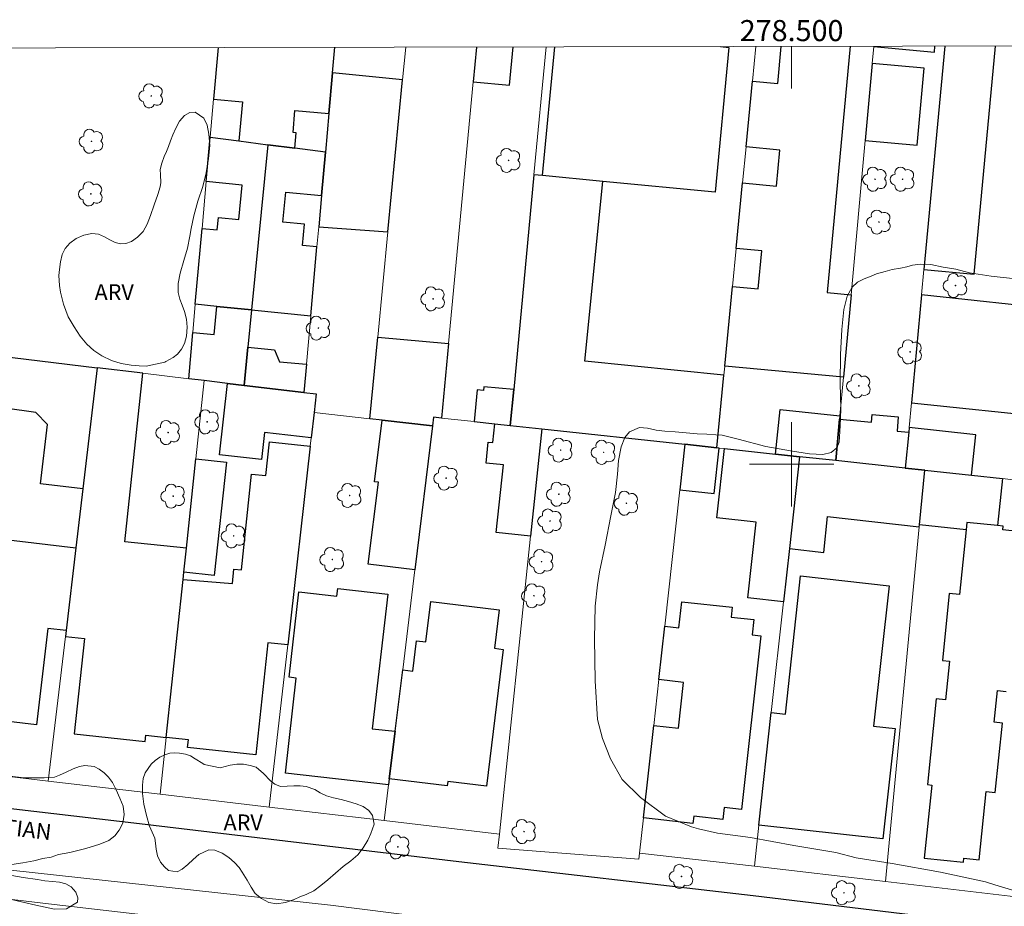
# Model space of a CAD drawing. Units: metres. Extents: x 278286 to 278802, y 1673780 to 1674345.
# Drawn here: x 278427 to 278520, y 1674258 to 1674342 of the extents above; entities that cross this region are included whole.
import ezdxf
from ezdxf.enums import TextEntityAlignment as Align

# ---------------------------------------------------------------- set-up
doc = ezdxf.new("R2010")
doc.units = ezdxf.units.M
doc.header["$MEASUREMENT"] = 0
for name, color, linetype, lineweight in [('Articulacao', 7, 'Continuous', 18), ('Edificacoes', 7, 'Continuous', 30), ('Malha_Coordenadas', 7, 'Continuous', 15), ('Muro_Grade', 8, 'Continuous', 20), ('Pavimentacao_Nao_Asfaltica_Mfio', 10, 'Continuous', 30), ('Separ_Fisico_Canteiro_Mureta', 10, 'Continuous', 15), ('Topon_de_Vias', 7, 'Continuous', 9)]:
    doc.layers.add(name, color=color, linetype=linetype, lineweight=lineweight)
for name, color, linetype, lineweight, true_color in [('Arvores_Isoladas', 7, 'Continuous', 18, 0x00ff33), ('Curvas_Intermediarias', 7, 'Continuous', 9, 0x783c14), ('Topon_Vegetacao', 7, 'Continuous', 9, 0x00ff33), ('Vegetacao', 7, 'Orla8', 9, 0x00ff33)]:
    doc.layers.add(name, color=color, linetype=linetype, lineweight=lineweight, true_color=true_color)
doc.styles.add('Arial', font='arial.ttf', dxfattribs={"height": 1.5})
doc.styles.get("Standard").update_dxf_attribs({"font": 'arial.ttf'})
doc.linetypes.add('Orla8', pattern='A,6,-0.5,["V",Standard,S=1,R=0,X=-0.5,Y=-1],-0.5,6,-0.5,["V",Standard,S=1,R=0,X=-0.5,Y=-1],-0.5', length=14)

# ---------------------------------------------------------------- blocks, each defined once
blk = doc.blocks.new('Arvore')
at = {"layer": 'Arvores_Isoladas'}
blk.add_lwpolyline([(-0.718, 0.493, 0.872324), (-0.722, -0.551, 0.862983), (0.284, -0.827, 0.900105), (0.89, 0.029, 0.863155), (0.262, 0.861, 0.882486)], format="xyb", close=True, dxfattribs=at)
blk.add_circle((0, 0), 0.0286, dxfattribs=at)

msp = doc.modelspace()

# ---------------------------------------------------------------- linework, layer by layer
at = {"layer": 'Articulacao', "flags": 128}
msp.add_lwpolyline([(278301.559, 1674339.253), (278783.747, 1674340.19), (278784.813, 1673785.925), (278302.649, 1673784.987), (278301.559, 1674339.253)], close=True, dxfattribs=at)
at = {"layer": 'Curvas_Intermediarias', "elevation": 4, "flags": 128}
msp.add_lwpolyline([(278520.968, 1674317.628), (278518.938, 1674317.84), (278516.87, 1674318.157), (278515.568, 1674318.511), (278514.382, 1674318.706), (278513.205, 1674318.949), (278512.242, 1674318.989), (278511.48, 1674318.899), (278510.937, 1674318.731), (278510.318, 1674318.589), (278509.529, 1674318.473), (278508.862, 1674318.288), (278508.054, 1674318.064), (278507.386, 1674317.791), (278506.877, 1674317.602), (278506.247, 1674317.272), (278505.742, 1674316.799), (278505.286, 1674315.936), (278504.939, 1674314.666), (278504.755, 1674312.786), (278504.629, 1674310.413), (278504.608, 1674307.668), (278504.674, 1674305.277), (278504.648, 1674304.329), (278504.573, 1674303.123), (278504.517, 1674302.104), (278504.287, 1674301.546), (278503.752, 1674301.114), (278502.955, 1674300.925), (278501.699, 1674300.982), (278499.883, 1674301.263), (278497.558, 1674301.684), (278494.943, 1674302.381), (278493.406, 1674302.75), (278492.803, 1674302.784), (278491.972, 1674302.84), (278491.044, 1674302.9), (278489.991, 1674302.983), (278488.949, 1674303.061), (278487.972, 1674303.15), (278487.153, 1674303.242), (278486.326, 1674303.43), (278485.583, 1674303.472), (278484.632, 1674303.068), (278484.191, 1674302.541), (278483.84, 1674301.642), (278483.585, 1674300.369), (278483.469, 1674299.072), (278483.296, 1674297.316), (278482.845, 1674295.121), (278482.314, 1674292.331), (278481.761, 1674289.79), (278481.581, 1674288.547), (278481.363, 1674286.552), (278481.316, 1674283.444), (278481.372, 1674279.448), (278481.585, 1674275.792), (278482.073, 1674273.997), (278482.814, 1674272.046), (278483.925, 1674270.109), (278485.651, 1674268.389), (278488.044, 1674266.63), (278490.498, 1674265.59), (278491.159, 1674265.43), (278492.959, 1674265.013), (278496.114, 1674264.584), (278500.217, 1674263.836), (278504.199, 1674263.162), (278506.112, 1674262.662), (278509.547, 1674262.137), (278514.11, 1674261.295), (278518.394, 1674260.396), (278519.288, 1674260.094), (278521.497, 1674259.433)], dxfattribs=at)
at = {"layer": 'Edificacoes', "flags": 128}
for points in [[(278445.587, 1674339.533), (278445.153, 1674334.63), (278447.904, 1674334.387), (278447.575, 1674330.674), (278450.326, 1674330.318), (278452.881, 1674329.987)], [(278452.881, 1674329.987), (278453.009, 1674331.43), (278452.699, 1674331.457), (278452.886, 1674333.567), (278456.103, 1674333.283), (278456.449, 1674337.118), (278456.665, 1674339.554)], [(278470.101, 1674339.581), (278469.793, 1674336.294), (278473.242, 1674335.97), (278473.582, 1674339.587)], [(278493.254, 1674339.626), (278494.039, 1674339.551), (278492.737, 1674325.828), (278482.099, 1674326.838), (278476.363, 1674327.382)], [(278476.363, 1674327.382), (278477.522, 1674339.595)], [(278505.548, 1674339.649), (278503.361, 1674316.302), (278505.639, 1674316.088), (278504.922, 1674308.257), (278493.654, 1674309.307), (278494.394, 1674316.875), (278496.837, 1674316.646), (278497.174, 1674320.252), (278494.747, 1674320.48), (278495.354, 1674326.686), (278498.573, 1674326.384), (278498.894, 1674329.81), (278495.689, 1674330.11), (278496.297, 1674336.333), (278498.688, 1674336.109), (278499.019, 1674339.637)], [(278507.797, 1674339.654), (278507.794, 1674339.618), (278513.547, 1674339.092), (278513.599, 1674339.665)], [(278514.546, 1674339.667), (278512.557, 1674318.49), (278517.312, 1674318.044), (278519.343, 1674339.676)], [(278521.49, 1674293.621), (278520.034, 1674293.771), (278520.071, 1674294.125), (278519.522, 1674294.181), (278516.626, 1674294.48), (278516.553, 1674293.773), (278515.922, 1674287.651), (278514.961, 1674287.75), (278514.304, 1674281.385), (278514.984, 1674281.314), (278514.608, 1674277.662), (278513.72, 1674277.753), (278512.881, 1674269.612), (278513.303, 1674269.568), (278512.588, 1674262.63), (278516.292, 1674262.248), (278516.332, 1674262.629), (278517.789, 1674262.479), (278518.457, 1674268.959), (278519.325, 1674268.869), (278520.004, 1674275.453), (278519.228, 1674275.533), (278519.537, 1674278.529), (278520.354, 1674278.445)]]:
    msp.add_lwpolyline(points, dxfattribs=at)
for points in [[(278507.647, 1674338.017), (278506.98, 1674330.726), (278511.917, 1674330.274), (278512.585, 1674337.564)], [(278456.103, 1674333.283), (278455.774, 1674329.612), (278455.404, 1674325.488), (278455.138, 1674322.514), (278461.699, 1674322.047), (278463.09, 1674336.478), (278456.449, 1674337.118)], [(278444.834, 1674331.029), (278447.575, 1674330.674), (278450.326, 1674330.318), (278448.77, 1674314.651), (278445.467, 1674314.979), (278443.432, 1674315.181), (278444.069, 1674322.374), (278445.509, 1674322.23), (278445.626, 1674323.413), (278447.565, 1674323.22), (278447.888, 1674326.469), (278444.461, 1674326.81)], [(278450.326, 1674330.318), (278448.77, 1674314.651), (278454.383, 1674314.094), (278454.968, 1674320.616), (278453.596, 1674320.752), (278453.796, 1674322.762), (278451.748, 1674322.965), (278452.032, 1674325.823), (278455.404, 1674325.488), (278455.774, 1674329.612), (278452.881, 1674329.987)], [(278476.308, 1674303.356), (278489.864, 1674301.891), (278492.897, 1674301.564), (278493.569, 1674308.442), (278480.38, 1674309.77), (278482.099, 1674326.838), (278476.363, 1674327.382), (278475.559, 1674327.463), (278473.633, 1674307.083), (278473.312, 1674303.68)], [(278524.743, 1674304.43), (278525.838, 1674314.622), (278512.33, 1674316.073), (278511.368, 1674305.822)], [(278446.487, 1674307.676), (278444.284, 1674307.94), (278442.807, 1674308.117), (278443.194, 1674312.488), (278445.231, 1674312.308), (278445.467, 1674314.979), (278448.77, 1674314.651), (278448.416, 1674311.094), (278448.058, 1674307.487)], [(278466.034, 1674304.467), (278465.935, 1674303.657), (278461.16, 1674304.185), (278459.99, 1674304.314), (278460.735, 1674312.051), (278467.46, 1674311.451), (278466.796, 1674304.384)], [(278448.058, 1674307.487), (278448.416, 1674311.094), (278450.952, 1674310.842), (278451.414, 1674309.732), (278453.97, 1674309.485), (278453.73, 1674306.807)], [(278434.13, 1674309.158), (278432.764, 1674297.66), (278428.746, 1674298.138), (278429.413, 1674303.757), (278428.316, 1674304.899), (278422.658, 1674305.708), (278423.201, 1674310.468)], [(278440.658, 1674274.081), (278442.265, 1674289.083), (278442.336, 1674289.752), (278442.58, 1674292.026), (278436.732, 1674292.652), (278438.445, 1674308.64), (278434.13, 1674309.158), (278432.764, 1674297.66), (278432.098, 1674292.059), (278431.167, 1674284.218), (278431.101, 1674283.661), (278432.922, 1674283.466), (278431.953, 1674274.418), (278438.686, 1674273.697), (278438.749, 1674274.285)], [(278453.73, 1674306.807), (278454.904, 1674306.667), (278454.703, 1674304.899), (278454.432, 1674302.514), (278449.996, 1674303.018), (278449.704, 1674300.447), (278445.717, 1674300.9), (278446.487, 1674307.676), (278448.058, 1674307.487)], [(278473.312, 1674303.68), (278473.633, 1674307.083), (278470.808, 1674307.35), (278470.774, 1674306.993), (278470.155, 1674307.052), (278469.872, 1674304.052), (278471.855, 1674303.838)], [(278498.921, 1674305.202), (278504.586, 1674304.589), (278504.557, 1674304.274), (278504.197, 1674300.342), (278500.752, 1674300.715), (278498.463, 1674300.962)], [(278504.197, 1674300.342), (278504.557, 1674304.274), (278507.571, 1674303.998), (278507.636, 1674304.715), (278510.124, 1674304.487), (278510.002, 1674303.15), (278511.107, 1674303.049), (278510.786, 1674299.63)], [(278465.935, 1674303.657), (278464.26, 1674289.97), (278459.843, 1674290.51), (278460.795, 1674298.292), (278460.444, 1674298.335), (278461.16, 1674304.185)], [(278476.308, 1674303.356), (278475.244, 1674293.191), (278471.985, 1674293.533), (278472.655, 1674299.936), (278471.018, 1674300.107), (278471.227, 1674302.106), (278471.669, 1674302.059), (278471.855, 1674303.838), (278473.312, 1674303.68)], [(278510.786, 1674299.63), (278512.629, 1674299.431), (278517.064, 1674298.952), (278517.479, 1674302.794), (278511.148, 1674303.478), (278511.107, 1674303.049)], [(278440.658, 1674274.081), (278442.265, 1674289.083), (278446.96, 1674288.678), (278447.093, 1674290.045), (278447.797, 1674289.969), (278448.771, 1674299.066), (278450.115, 1674298.922), (278450.457, 1674302.117), (278454.34, 1674301.701), (278452.199, 1674282.857), (278450.312, 1674283.059), (278449.174, 1674272.438), (278442.694, 1674273.132), (278442.771, 1674273.854)], [(278489.864, 1674301.891), (278489.388, 1674297.572), (278492.649, 1674297.212), (278493.127, 1674301.539), (278492.897, 1674301.564)], [(278500.752, 1674300.715), (278499.791, 1674292.002), (278499.233, 1674286.946), (278495.846, 1674287.32), (278496.637, 1674294.494), (278492.904, 1674294.906), (278493.63, 1674301.484), (278498.463, 1674300.962)], [(278442.336, 1674289.752), (278442.58, 1674292.026), (278443.489, 1674300.515), (278446.376, 1674300.206), (278445.223, 1674289.443)], [(278504.197, 1674300.342), (278500.752, 1674300.715), (278499.791, 1674292.002), (278503.046, 1674291.643), (278503.42, 1674295.038), (278512.117, 1674294.079), (278512.134, 1674294.258), (278512.629, 1674299.431), (278510.786, 1674299.63)], [(278512.629, 1674299.431), (278517.064, 1674298.952), (278520.003, 1674298.634), (278519.522, 1674294.181), (278516.626, 1674294.48), (278516.553, 1674293.773), (278512.134, 1674294.258)], [(278432.098, 1674292.059), (278431.167, 1674284.218), (278429.455, 1674284.421), (278428.37, 1674275.286), (278420.102, 1674276.268), (278421.667, 1674289.442), (278420.814, 1674289.543), (278421.209, 1674293.002), (278422.198, 1674292.884), (278422.239, 1674293.23)], [(278496.898, 1674265.776), (278498.074, 1674276.436), (278499.412, 1674276.288), (278500.859, 1674289.4), (278509.247, 1674288.475), (278507.777, 1674275.153), (278509.821, 1674274.928), (278508.668, 1674264.477)], [(278451.972, 1674270.707), (278453.001, 1674279.723), (278452.337, 1674279.798), (278453.261, 1674287.89), (278456.858, 1674287.479), (278456.942, 1674288.222), (278461.681, 1674287.681), (278460.223, 1674274.912), (278462.388, 1674274.664), (278461.836, 1674270.158), (278461.768, 1674269.6)], [(278461.836, 1674270.158), (278462.388, 1674274.664), (278463.102, 1674280.499), (278464.072, 1674280.381), (278464.423, 1674283.252), (278465.308, 1674283.143), (278465.779, 1674286.994), (278472.267, 1674286.201), (278471.818, 1674282.538), (278472.629, 1674282.439), (278471.04, 1674269.457), (278467.38, 1674269.905), (278467.329, 1674269.486)], [(278485.952, 1674266.452), (278486.919, 1674275.21), (278489.259, 1674274.951), (278489.74, 1674279.31), (278487.4, 1674279.568), (278487.961, 1674284.645), (278489.3, 1674284.497), (278489.572, 1674286.963), (278494.361, 1674286.435), (278494.258, 1674285.505), (278496.426, 1674285.265), (278496.267, 1674283.821), (278497.074, 1674283.732), (278495.254, 1674267.246), (278493.593, 1674267.43), (278493.469, 1674266.305), (278490.71, 1674266.61), (278490.635, 1674265.935)]]:
    msp.add_lwpolyline(points, close=True, dxfattribs=at)
at = {"layer": 'Malha_Coordenadas', "flags": 128}
for points in [[(278500, 1674339.639), (278500, 1674335.639)], [(278500, 1674304), (278500, 1674296)], [(278504, 1674300), (278496, 1674300)]]:
    msp.add_lwpolyline(points, dxfattribs=at)
at = {"layer": 'Muro_Grade', "flags": 128}
for points in [[(278445.587, 1674339.533), (278445.153, 1674334.63), (278444.834, 1674331.029), (278444.461, 1674326.81), (278444.069, 1674322.374), (278443.432, 1674315.181), (278443.194, 1674312.488), (278442.807, 1674308.117)], [(278456.665, 1674339.554), (278456.449, 1674337.118), (278456.103, 1674333.283), (278455.774, 1674329.612), (278455.404, 1674325.488), (278455.138, 1674322.514), (278454.968, 1674320.616), (278454.383, 1674314.094), (278453.97, 1674309.485), (278453.73, 1674306.807)], [(278463.388, 1674339.568), (278463.09, 1674336.478), (278461.699, 1674322.047), (278460.735, 1674312.051), (278459.99, 1674304.314)], [(278466.796, 1674304.384), (278467.46, 1674311.451), (278469.793, 1674336.294), (278470.101, 1674339.581)], [(278476.705, 1674339.593), (278475.559, 1674327.463), (278473.633, 1674307.083), (278473.312, 1674303.68)], [(278492.897, 1674301.564), (278493.569, 1674308.442), (278493.654, 1674309.307), (278494.394, 1674316.875), (278494.747, 1674320.48), (278495.354, 1674326.686), (278495.689, 1674330.11), (278496.297, 1674336.333), (278496.62, 1674339.632)], [(278507.797, 1674339.654), (278507.794, 1674339.618), (278507.647, 1674338.017), (278506.98, 1674330.726), (278505.639, 1674316.088), (278504.922, 1674308.257), (278504.586, 1674304.589), (278504.557, 1674304.274), (278504.197, 1674300.342)], [(278514.546, 1674339.667), (278512.557, 1674318.49), (278512.33, 1674316.073), (278511.368, 1674305.822), (278511.148, 1674303.478), (278511.107, 1674303.049), (278510.786, 1674299.63)], [(278444.834, 1674331.029), (278447.575, 1674330.674), (278450.326, 1674330.318), (278452.881, 1674329.987), (278455.774, 1674329.612)], [(278450.326, 1674330.318), (278448.77, 1674314.651), (278448.416, 1674311.094), (278448.058, 1674307.487)], [(278402.308, 1674273.189), (278404.415, 1674291.457), (278405.272, 1674298.878), (278406.223, 1674307.126), (278406.791, 1674312.044), (278406.835, 1674312.431), (278414.851, 1674311.47), (278423.201, 1674310.468), (278434.13, 1674309.158), (278438.445, 1674308.64), (278442.807, 1674308.117), (278444.284, 1674307.94), (278446.487, 1674307.676), (278448.058, 1674307.487), (278453.73, 1674306.807), (278454.904, 1674306.667)], [(278434.13, 1674309.158), (278432.764, 1674297.66), (278432.098, 1674292.059), (278431.167, 1674284.218), (278431.101, 1674283.661), (278429.47, 1674269.94)], [(278440.081, 1674268.697), (278440.658, 1674274.081), (278442.265, 1674289.083), (278442.336, 1674289.752), (278442.58, 1674292.026), (278443.489, 1674300.515), (278444.284, 1674307.94)], [(278454.904, 1674306.667), (278454.703, 1674304.899), (278454.432, 1674302.514), (278454.34, 1674301.701), (278452.199, 1674282.857), (278450.452, 1674267.481)], [(278465.935, 1674303.657), (278461.16, 1674304.185), (278459.99, 1674304.314), (278454.703, 1674304.899)], [(278461.353, 1674266.204), (278461.768, 1674269.6), (278461.836, 1674270.158), (278462.388, 1674274.664), (278463.102, 1674280.499), (278464.26, 1674289.97), (278465.935, 1674303.657), (278466.034, 1674304.467), (278466.796, 1674304.384), (278469.872, 1674304.052), (278471.855, 1674303.838), (278473.312, 1674303.68), (278476.308, 1674303.356), (278489.864, 1674301.891), (278492.897, 1674301.564), (278493.127, 1674301.539), (278493.63, 1674301.484), (278498.463, 1674300.962), (278500.752, 1674300.715), (278504.197, 1674300.342), (278510.786, 1674299.63), (278512.629, 1674299.431), (278517.064, 1674298.952), (278520.003, 1674298.634), (278521.012, 1674298.525)], [(278489.864, 1674301.891), (278489.388, 1674297.572), (278487.961, 1674284.645), (278487.4, 1674279.568), (278486.919, 1674275.21), (278485.952, 1674266.452), (278485.584, 1674263.112), (278485.519, 1674262.525), (278472.145, 1674263.59), (278472.284, 1674264.924), (278475.244, 1674293.191), (278476.308, 1674303.356)], [(278500.752, 1674300.715), (278499.791, 1674292.002), (278499.233, 1674286.946), (278498.074, 1674276.436), (278496.898, 1674265.776), (278496.467, 1674261.863), (278508.895, 1674260.41), (278520.719, 1674259.027), (278521.691, 1674258.917), (278532.315, 1674257.713), (278543.652, 1674256.429), (278554.444, 1674255.206)], [(278512.629, 1674299.431), (278512.134, 1674294.258), (278512.117, 1674294.079), (278508.895, 1674260.41)], [(278386.541, 1674275.092), (278402.308, 1674273.189), (278418.722, 1674271.208), (278421.265, 1674270.901), (278429.47, 1674269.94), (278440.081, 1674268.697), (278450.452, 1674267.481), (278461.353, 1674266.204), (278472.284, 1674264.924)], [(278496.467, 1674261.863), (278485.584, 1674263.112)]]:
    msp.add_lwpolyline(points, dxfattribs=at)
at = {"layer": 'Pavimentacao_Nao_Asfaltica_Mfio', "flags": 128}
msp.add_lwpolyline([(278589.107, 1674248.222), (278588.351, 1674247.96), (278587.476, 1674247.863), (278586.806, 1674247.853), (278537.707, 1674254.053), (278496.346, 1674259.049), (278468.415, 1674262.282), (278438.123, 1674265.892), (278409.94, 1674269.162), (278387.663, 1674271.804), (278369.421, 1674273.864), (278369.032, 1674273.994), (278368.541, 1674274.227), (278368.049, 1674274.613), (278367.545, 1674275.168)], dxfattribs=at)
at = {"layer": 'Separ_Fisico_Canteiro_Mureta', "flags": 128}
msp.add_lwpolyline([(278372.052, 1674268.063), (278397.407, 1674265.047), (278425.933, 1674261.491), (278456.268, 1674258.178), (278471.029, 1674256.319), (278495.396, 1674253.501), (278506.203, 1674252.198), (278506.679, 1674251.794), (278506.915, 1674251.246), (278507.006, 1674250.354), (278506.912, 1674249.91), (278506.498, 1674249.5), (278505.912, 1674249.334), (278492.593, 1674250.849), (278465.582, 1674254.119), (278430.04, 1674258.242), (278384.353, 1674263.678), (278370.862, 1674265.266), (278369.92, 1674265.911), (278369.607, 1674266.578), (278369.735, 1674267.175), (278370.098, 1674267.595), (278370.645, 1674267.955)], close=True, dxfattribs=at)
at = {"layer": 'Vegetacao', "flags": 128}
for points in [[(278438.782, 1674309.292), (278438.095, 1674309.324), (278437.334, 1674309.392), (278436.397, 1674309.548), (278435.469, 1674309.847), (278434.574, 1674310.298), (278433.813, 1674310.8), (278433.13, 1674311.406), (278432.493, 1674312.149), (278431.925, 1674313.032), (278431.378, 1674314), (278430.938, 1674315.174), (278430.632, 1674316.317), (278430.536, 1674316.964), (278430.488, 1674317.893), (278430.539, 1674318.486), (278430.641, 1674319.194), (278430.791, 1674319.885), (278431.078, 1674320.46), (278431.529, 1674320.962), (278432.138, 1674321.431), (278432.864, 1674321.745), (278433.599, 1674321.877), (278434.248, 1674321.833), (278434.806, 1674321.574), (278435.322, 1674321.29), (278435.813, 1674321.035), (278436.337, 1674320.904), (278436.852, 1674320.928), (278437.389, 1674321.126), (278437.96, 1674321.539), (278438.488, 1674322.081), (278438.87, 1674322.768), (278439.183, 1674323.612), (278439.538, 1674324.607), (278439.872, 1674325.59), (278440.112, 1674326.307), (278440.167, 1674326.724), (278440.115, 1674327.45), (278440.106, 1674327.948), (278440.247, 1674328.558), (278440.482, 1674329.208), (278440.692, 1674329.67), (278440.894, 1674330.141), (278441.082, 1674330.672), (278441.283, 1674331.261), (278441.571, 1674331.899), (278441.939, 1674332.536), (278442.403, 1674333.078), (278442.905, 1674333.377), (278443.408, 1674333.415), (278444.246, 1674332.836), (278444.544, 1674332.155), (278444.712, 1674331.309), (278444.799, 1674330.246), (278444.689, 1674328.997), (278444.463, 1674327.66), (278444.146, 1674326.35), (278443.68, 1674324.946), (278443.277, 1674323.57), (278443.03, 1674322.356), (278442.923, 1674321.644), (278442.675, 1674320.493), (278442.354, 1674319.315), (278442.007, 1674318.13), (278441.798, 1674317.144), (278441.799, 1674316.285), (278441.963, 1674315.652), (278442.174, 1674315.102), (278442.411, 1674314.505), (278442.597, 1674313.767), (278442.671, 1674312.99), (278442.594, 1674312.154), (278442.406, 1674311.46), (278442.11, 1674310.913), (278441.75, 1674310.447), (278441.316, 1674310.125), (278440.621, 1674309.733), (278440.548, 1674309.697)], [(278383.265, 1674253.464), (278382.747, 1674253.674), (278381.97, 1674253.784), (278380.906, 1674253.622), (278379.698, 1674253.129), (278379.04, 1674252.723), (278378.553, 1674252.532), (278377.515, 1674252.451), (278376.225, 1674252.424), (278374.768, 1674252.52), (278373.332, 1674252.837), (278371.707, 1674253.581), (278369.792, 1674254.708), (278368.624, 1674255.531), (278367.974, 1674256.279), (278367.076, 1674257.302), (278366.395, 1674258.371), (278365.949, 1674259.459), (278365.755, 1674260.54), (278365.797, 1674261.621), (278366.043, 1674262.61), (278366.478, 1674263.596), (278367.113, 1674264.476), (278367.856, 1674265.097), (278368.718, 1674265.527), (278369.628, 1674265.754), (278370.675, 1674265.654), (278371.927, 1674265.38), (278372.953, 1674265.023), (278373.825, 1674264.434), (278374.621, 1674263.963), (278375.159, 1674263.694), (278375.672, 1674263.669), (278376.218, 1674263.986), (278376.637, 1674264.432), (278377.397, 1674264.322), (278377.957, 1674264.12), (278378.487, 1674263.897), (278379.073, 1674263.623), (278379.543, 1674263.337), (278380.035, 1674263.145), (278381.108, 1674262.81), (278381.933, 1674262.452), (278382.613, 1674262.023), (278383.152, 1674261.33), (278383.558, 1674261.004), (278384.11, 1674260.695), (278384.751, 1674260.479), (278385.302, 1674260.476), (278385.904, 1674261.139), (278386.121, 1674261.853), (278386.449, 1674262.557), (278386.897, 1674263.042), (278387.52, 1674263.259), (278388.315, 1674263.33), (278388.866, 1674263.363), (278389.292, 1674263.772), (278389.655, 1674264.213), (278389.898, 1674264.765), (278389.987, 1674265.453), (278389.853, 1674266.064), (278389.443, 1674266.421), (278388.597, 1674266.622), (278387.191, 1674266.682), (278385.328, 1674266.689), (278383.461, 1674266.701), (278382.487, 1674266.661), (278381.803, 1674266.724), (278381.025, 1674266.861), (278380.141, 1674267.094), (278379.397, 1674267.276), (278378.735, 1674267.226), (278378.039, 1674267.014), (278377.206, 1674266.769), (278376.262, 1674266.633), (278375.339, 1674266.691), (278374.446, 1674266.951), (278373.633, 1674267.404), (278372.915, 1674268.063), (278372.431, 1674268.697), (278372.371, 1674269.211), (278372.725, 1674269.662), (278373.459, 1674270.094), (278374.557, 1674270.426), (278375.842, 1674270.666), (278377.004, 1674270.938), (278377.909, 1674271.215), (278378.464, 1674271.613), (278378.669, 1674272.26), (278378.663, 1674273.374), (278378.511, 1674274.958), (278378.312, 1674276.666), (278378.251, 1674277.668), (278378.297, 1674278.871), (278378.565, 1674279.873), (278379.025, 1674280.823), (278379.673, 1674281.644), (278380.424, 1674282.319), (278381.222, 1674282.899), (278381.97, 1674283.218), (278382.743, 1674283.257), (278383.555, 1674283.111), (278384.448, 1674282.67), (278385.253, 1674282.001), (278385.86, 1674281.054), (278386.294, 1674279.718), (278386.633, 1674278.176), (278386.605, 1674276.62), (278386.265, 1674275.515), (278386.19, 1674274.416), (278386.653, 1674273.246), (278387.197, 1674272.035), (278387.959, 1674270.969), (278389.058, 1674270.03), (278390.571, 1674269.242), (278392.2, 1674268.891), (278393.169, 1674268.972), (278393.968, 1674268.885), (278394.605, 1674268.89), (278395.28, 1674268.953), (278396.109, 1674269.068), (278397.091, 1674269.343), (278398.21, 1674269.688), (278399.367, 1674270.164), (278400.515, 1674270.892), (278401.424, 1674271.967), (278401.897, 1674272.912), (278401.713, 1674273.361), (278401.315, 1674273.867), (278400.665, 1674274.48), (278399.792, 1674275.087), (278398.736, 1674275.593), (278397.454, 1674276.107), (278396.18, 1674276.819), (278395.256, 1674277.445), (278394.888, 1674278.072), (278394.447, 1674278.894), (278394.172, 1674279.674), (278394.223, 1674280.43), (278394.585, 1674281.152), (278395.169, 1674281.933), (278395.984, 1674282.72), (278397.047, 1674283.531), (278398.281, 1674284.24), (278399.301, 1674284.699), (278400.031, 1674285.253), (278400.552, 1674285.751), (278400.952, 1674286.395), (278401.255, 1674287.153), (278401.455, 1674287.939), (278401.577, 1674288.727), (278401.662, 1674289.546), (278401.759, 1674290.434), (278401.89, 1674291.275), (278402.06, 1674292.057), (278402.328, 1674292.771), (278402.785, 1674293.382), (278403.335, 1674293.758), (278403.869, 1674293.819), (278404.537, 1674293.268), (278404.896, 1674292.506), (278405.158, 1674291.623), (278405.318, 1674290.597), (278405.409, 1674289.256), (278405.416, 1674287.574), (278405.307, 1674285.645), (278405.194, 1674283.839), (278404.973, 1674282.922), (278404.752, 1674281.806), (278404.51, 1674280.921), (278404.182, 1674280.037), (278403.991, 1674279.26), (278403.872, 1674278.558), (278403.984, 1674277.817), (278404.455, 1674277.17), (278405.242, 1674276.654), (278406.165, 1674276.164), (278407.251, 1674275.689), (278408.346, 1674275.061), (278409.235, 1674274.435), (278409.868, 1674274.165), (278410.394, 1674274.036), (278411.035, 1674273.928), (278411.761, 1674273.783), (278412.62, 1674273.505), (278413.514, 1674272.929), (278414.173, 1674272.207), (278414.605, 1674271.602), (278415.119, 1674271.027), (278415.816, 1674270.607), (278416.538, 1674270.457), (278417.328, 1674270.694), (278418.07, 1674271.406), (278418.659, 1674272.426), (278419.209, 1674273.28), (278419.665, 1674273.657), (278420.361, 1674273.868), (278421.13, 1674273.975), (278421.947, 1674273.779), (278422.763, 1674273.411), (278423.349, 1674272.93), (278423.717, 1674272.285), (278424.082, 1674271.554), (278424.638, 1674270.906), (278425.591, 1674270.428), (278427.185, 1674270.239), (278429.091, 1674270.249), (278430.069, 1674270.331), (278430.534, 1674270.518), (278431.192, 1674270.798), (278431.837, 1674271.1), (278432.43, 1674271.313), (278432.951, 1674271.432), (278433.827, 1674271.326), (278434.306, 1674271.085), (278434.781, 1674270.722), (278435.2, 1674270.301), (278435.581, 1674269.796), (278435.924, 1674269.123), (278436.271, 1674268.32), (278436.571, 1674267.568), (278436.687, 1674266.759), (278436.552, 1674265.967), (278436.202, 1674265.295), (278435.788, 1674264.737), (278435.217, 1674264.321), (278434.375, 1674263.968), (278433.06, 1674263.553), (278431.539, 1674263.167), (278430.454, 1674262.984), (278429.746, 1674262.732), (278428.968, 1674262.589), (278428.097, 1674262.385), (278427.059, 1674262.187), (278426.012, 1674262.034), (278424.948, 1674262.189), (278423.82, 1674262.709), (278422.977, 1674263.122), (278422.131, 1674263.531), (278421.182, 1674263.976), (278419.878, 1674264.513), (278418.203, 1674265.122), (278416.177, 1674265.754), (278414.531, 1674266.34), (278413.911, 1674266.723), (278413.107, 1674267.167), (278412.295, 1674267.728), (278411.563, 1674268.257), (278411.02, 1674268.783), (278410.588, 1674269.244), (278410.152, 1674269.566), (278409.032, 1674269.608), (278408.263, 1674269.366), (278407.452, 1674268.98), (278406.611, 1674268.482), (278405.992, 1674267.972), (278405.698, 1674267.412), (278405.631, 1674266.899), (278405.815, 1674266.116), (278406.217, 1674265.705), (278407.252, 1674265.267), (278409.423, 1674264.832), (278411.697, 1674264.124), (278412.364, 1674263.736), (278413.232, 1674263.404), (278414.8, 1674263.09), (278417.009, 1674262.703), (278419.522, 1674262.281), (278421.249, 1674261.915), (278421.817, 1674261.713), (278422.779, 1674261.497), (278424.009, 1674261.318), (278425.497, 1674261.081), (278427.108, 1674260.802), (278428.467, 1674260.621), (278429.167, 1674260.485), (278429.89, 1674260.408), (278430.552, 1674260.358), (278431.154, 1674260.21), (278431.65, 1674259.915), (278432.091, 1674259.417), (278432.288, 1674258.882), (278432.255, 1674258.468), (278431.209, 1674257.828), (278430.081, 1674257.798), (278428.286, 1674258.166), (278426.004, 1674258.711), (278423.978, 1674258.955), (278423.188, 1674258.907), (278422.077, 1674258.922), (278421.535, 1674258.898), (278420.92, 1674258.474), (278420.827, 1674257.501), (278420.862, 1674256.878), (278420.88, 1674256.21), (278420.881, 1674255.561), (278420.92, 1674255.024), (278421.041, 1674254.075), (278420.914, 1674253.437), (278420.577, 1674252.697), (278420.061, 1674252.032), (278419.451, 1674251.567), (278418.797, 1674251.301), (278418.105, 1674251.184), (278417.383, 1674251.316), (278416.712, 1674251.843), (278416.074, 1674252.533), (278414.902, 1674253.586), (278414.295, 1674253.874), (278413.581, 1674254.159), (278412.91, 1674254.254), (278412.299, 1674254.15), (278411.825, 1674253.962), (278411.027, 1674253.608), (278410.245, 1674253.551), (278409.817, 1674254.422), (278409.995, 1674255.142), (278410.387, 1674255.876), (278410.711, 1674256.584), (278410.834, 1674257.29), (278410.684, 1674258.099), (278410.306, 1674259.052), (278409.839, 1674260.001), (278409.326, 1674260.486), (278408.779, 1674260.908), (278408.223, 1674261.195), (278407.381, 1674261.337), (278406.898, 1674261.24), (278406.377, 1674261.049), (278405.865, 1674260.704), (278405.396, 1674260.215), (278404.88, 1674259.532), (278403.379, 1674257.135), (278402.415, 1674255.84), (278401.856, 1674255.167), (278401.032, 1674254.642), (278399.773, 1674254.167), (278398.081, 1674253.812), (278394.368, 1674253.858), (278393.518, 1674253.892), (278392.035, 1674253.98), (278390.151, 1674254.163), (278388.181, 1674254.276), (278386.942, 1674254.284), (278386.417, 1674254.142), (278385.691, 1674254.044), (278385.494, 1674254.029)], [(278445.796, 1674271.207), (278446.737, 1674271.454), (278447.357, 1674271.544), (278448.004, 1674271.536), (278448.646, 1674271.433), (278449.19, 1674271.269), (278449.906, 1674270.667), (278450.561, 1674269.982), (278450.981, 1674269.649), (278451.521, 1674269.435), (278452.15, 1674269.463), (278452.788, 1674269.509), (278453.37, 1674269.486), (278453.935, 1674269.426), (278454.779, 1674269.152), (278455.263, 1674268.842), (278455.871, 1674268.54), (278456.543, 1674268.343), (278457.254, 1674268.205), (278457.973, 1674268.023), (278458.684, 1674267.786), (278459.369, 1674267.522), (278459.888, 1674267.15), (278460.248, 1674266.689), (278460.403, 1674265.853), (278460.079, 1674264.962), (278459.785, 1674264.328), (278459.358, 1674263.597), (278458.841, 1674262.949), (278458.187, 1674262.389), (278457.455, 1674261.826), (278456.72, 1674261.206), (278456.006, 1674260.581), (278455.335, 1674260.029), (278454.668, 1674259.536), (278453.953, 1674259.172), (278453.342, 1674258.965), (278452.811, 1674258.718), (278451.994, 1674258.434), (278451.147, 1674258.307), (278450.419, 1674258.417), (278449.703, 1674258.793), (278449.104, 1674259.294), (278448.722, 1674259.868), (278448.336, 1674260.545), (278447.877, 1674261.315), (278447.576, 1674261.751), (278447.16, 1674262.233), (278446.625, 1674262.686), (278445.974, 1674263.104), (278445.293, 1674263.382), (278444.706, 1674263.437), (278443.769, 1674262.969), (278443.235, 1674262.502), (278442.709, 1674262.016), (278442.175, 1674261.576), (278441.708, 1674261.336), (278440.874, 1674261.457), (278440.492, 1674261.796), (278440.128, 1674262.261), (278439.857, 1674262.846), (278439.715, 1674263.479), (278439.663, 1674264.055), (278439.598, 1674264.528), (278439.1, 1674265.671), (278438.795, 1674266.68), (278438.545, 1674267.766), (278438.42, 1674268.76), (278438.431, 1674269.541), (278438.499, 1674270.183), (278438.665, 1674270.723), (278439.25, 1674271.535), (278439.631, 1674271.9), (278440.08, 1674272.203), (278440.538, 1674272.434), (278441, 1674272.58), (278441.436, 1674272.635), (278441.946, 1674272.605), (278442.494, 1674272.509), (278442.978, 1674272.335), (278443.427, 1674272.07), (278444.147, 1674271.599), (278444.276, 1674271.512)]]:
    msp.add_lwpolyline(points, close=True, dxfattribs=at)

# ---------------------------------------------------------------- block references
at = {"layer": 'Arvores_Isoladas'}
for p in [(278439.252, 1674334.944), (278433.581, 1674330.636), (278473.15, 1674328.825), (278507.915, 1674327.038), (278510.529, 1674327.033), (278433.515, 1674325.645), (278508.283, 1674322.976), (278515.55, 1674316.953), (278465.99, 1674315.693), (278455.11, 1674312.917), (278511.248, 1674310.653), (278506.375, 1674307.428), (278444.559, 1674304.022), (278440.854, 1674303.006), (278478.091, 1674301.344), (278482.17, 1674301.131), (278467.227, 1674298.69), (278441.335, 1674296.975), (278458.074, 1674297.04), (278477.916, 1674297.157), (278484.328, 1674296.297), (278477.084, 1674294.613), (278447.07, 1674293.201), (278456.428, 1674290.964), (278476.283, 1674290.76), (278475.551, 1674287.525), (278474.618, 1674265.154), (278462.647, 1674263.7), (278489.553, 1674260.905), (278504.971, 1674259.355)]:
    msp.add_blockref('Arvore', p, dxfattribs=at)

# ---------------------------------------------------------------- texts
at = {"layer": 'Malha_Coordenadas', "style": 'Arial'}
msp.add_text('278.500', height=2, dxfattribs=at).set_placement((278500, 1674340.139), align=Align.CENTER)
at = {"layer": 'Topon_de_Vias', "style": 'Arial'}
msp.add_text('BASTIAN', height=1.5, rotation=353.26673, dxfattribs=at).set_placement((278421.383, 1674265.318))
at = {"layer": 'Topon_Vegetacao', "style": 'Arial'}
for p in [(278433.874, 1674315.576), (278446.11, 1674265.277)]:
    msp.add_text('ARV', height=1.5, dxfattribs=at).set_placement(p)

doc.saveas('drawing.dxf')
